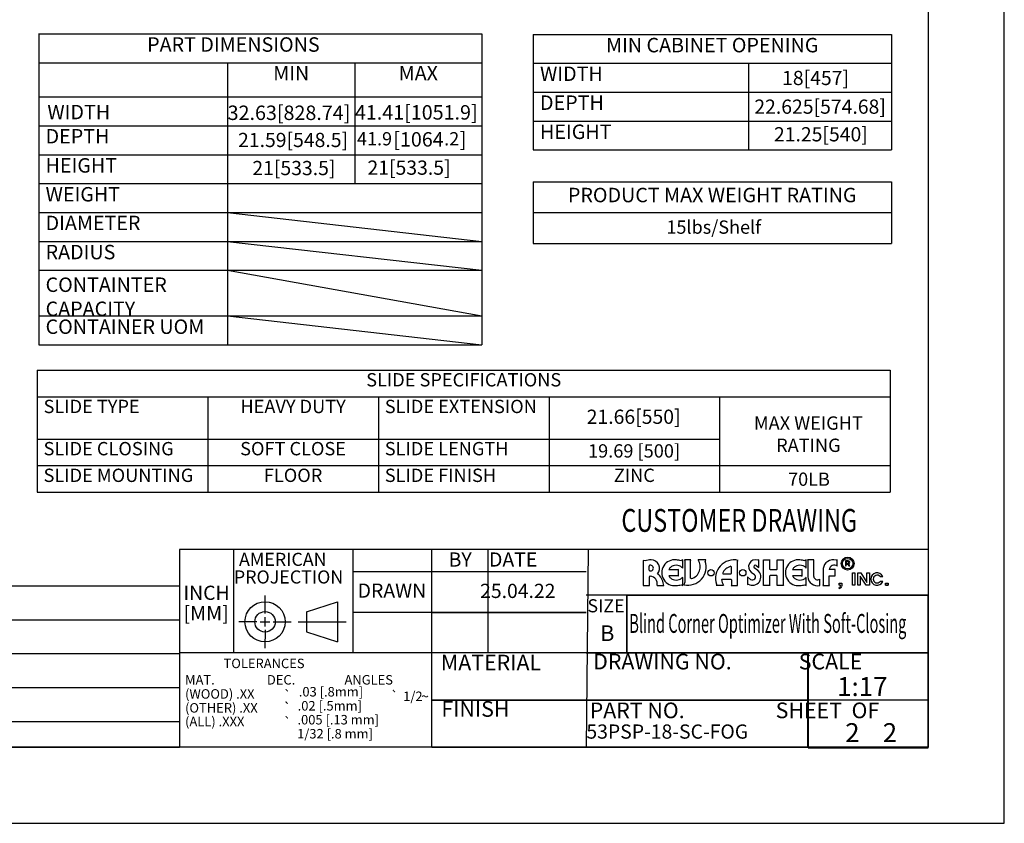
# Model space of a CAD drawing. Units: millimetres. Extents: x 214 to 4305, y 150 to 2797.
# Drawn here: x 2747 to 4305, y 150 to 1422 of the extents above; entities that cross this region are included whole.
import ezdxf
from ezdxf.lldxf.tags import DXFTag

# ---------------------------------------------------------------- set-up
doc = ezdxf.new("R2010")
doc.units = ezdxf.units.MM
for name, color, linetype in [('DEFAULT_1', 7, 'Continuous'), ('標題_(ISO)', 7, 'Continuous'), ('符號_(ISO)', 7, 'Continuous'), ('草圖幾何圖形_(ISO)', 7, 'Continuous')]:
    doc.layers.add(name, color=color, linetype=linetype)
doc.styles.add('SEACAD_Arial', font='arial.ttf', dxfattribs={"width": 0.8})
tags = doc.linetypes.add('CENTER2', pattern=[28.575, 19.05, -3.175, 3.175, -3.175]).pattern_tags.tags
tags[10:11] = [DXFTag(74, 4), DXFTag(75, 0), DXFTag(340, '0'), DXFTag(46, 0.0), DXFTag(50, 0.0), DXFTag(44, 0.0), DXFTag(45, 0.0)]
tags[8:9] = [DXFTag(74, 4), DXFTag(75, 0), DXFTag(340, '0'), DXFTag(46, 0.0), DXFTag(50, 0.0), DXFTag(44, 0.0), DXFTag(45, 0.0)]
tags[6:7] = [DXFTag(74, 4), DXFTag(75, 0), DXFTag(340, '0'), DXFTag(46, 0.0), DXFTag(50, 0.0), DXFTag(44, 0.0), DXFTag(45, 0.0)]
tags[4:5] = [DXFTag(74, 4), DXFTag(75, 0), DXFTag(340, '0'), DXFTag(46, 0.0), DXFTag(50, 0.0), DXFTag(44, 0.0), DXFTag(45, 0.0)]

# ---------------------------------------------------------------- blocks, each defined once
blk = doc.blocks.new('標題欄框_RAS')
at = {"color": 7, "linetype": 'Continuous'}
for p, q in [((272.72, 0), (272.72, 176.46)), ((264.7, 168.44), (264.7, 8.02)), ((185.71, 28.88), (185.71, 8.02)), ((264.7, 28.88), (185.71, 28.88)), ((191.44, 17.97), (191.44, 28.88)), ((204.02, 17.97), (204.02, 28.88)), ((212.34, 8.02), (212.34, 28.88)), ((218.26, 17.97), (218.26, 28.88)), ((228.83, 28.87), (228.6, 8.02)), ((234.62, 27.72), (234.62, 25.09)), ((234.83, 27.68), (234.62, 27.72)), ((235.25, 26.72), (235.25, 27.13)), ((238.79, 27.79), (238.63, 27.71)), ((238.79, 26.92), (238.79, 27.79)), ((238.98, 27.78), (239, 27.69)), ((239.66, 27.78), (238.98, 27.78)), ((239, 27.69), (239, 25.45)), ((239.63, 27.69), (239.66, 27.78)), ((239.63, 25.88), (239.63, 27.69)), ((241.22, 27.78), (240.42, 27.78)), ((241.18, 27.67), (241.22, 27.78)), ((243.93, 27.07), (243.87, 27.11)), ((243.93, 26.37), (243.93, 27.07)), ((244.56, 27.68), (244.64, 27.74)), ((244.56, 25.17), (244.56, 27.68)), ((246.55, 27.2), (246.81, 27)), ((246.81, 27.79), (246.7, 27.75)), ((246.81, 27), (246.81, 27.79)), ((247.33, 27.72), (247.3, 27.79)), ((247.3, 27.79), (247.99, 27.79)), ((247.33, 25.17), (247.33, 27.72)), ((247.99, 27.79), (247.96, 27.72)), ((247.96, 27.72), (247.96, 26.81)), ((248.75, 27.79), (249.43, 27.79)), ((248.77, 27.72), (248.75, 27.79)), ((248.77, 26.81), (248.77, 27.72)), ((249.43, 27.79), (249.4, 27.72)), ((249.4, 27.72), (249.4, 25.17)), ((251.83, 27.79), (251.67, 27.71)), ((251.83, 26.92), (251.83, 27.79)), ((252.64, 27.79), (251.96, 27.79)), ((251.96, 27.79), (251.98, 27.73)), ((251.98, 27.73), (251.98, 26.02)), ((252.61, 27.71), (252.64, 27.79)), ((252.61, 26.05), (252.61, 27.71)), ((255.1, 27.8), (254.97, 27.75)), ((255.1, 27.12), (255.1, 27.8)), ((255.95, 27.68), (255.95, 27.16)), ((256.25, 27.68), (255.95, 27.68)), ((255.95, 27.16), (256.04, 27.16)), ((256.04, 27.59), (256.04, 27.42)), ((256.25, 27.59), (256.04, 27.59)), ((256.04, 27.42), (256.25, 27.42)), ((256.04, 27.16), (256.04, 27.34)), ((256.04, 27.34), (256.22, 27.34)), ((256.22, 27.34), (256.32, 27.16)), ((256.42, 27.16), (256.3, 27.36)), ((256.32, 27.16), (256.42, 27.16)), ((228.6, 26.52), (204.02, 26.52)), ((235.27, 25.24), (235.27, 25.99)), ((238.26, 26.75), (237.32, 26.75)), ((237.32, 26.13), (238.26, 26.13)), ((238.35, 26.79), (238.26, 26.75)), ((238.26, 26.13), (238.35, 26.08)), ((238.35, 26.08), (238.35, 26.79)), ((243, 26.37), (243.05, 26.31)), ((243.05, 26.31), (243.86, 26.31)), ((243.86, 26.31), (243.93, 26.37)), ((245.63, 25.99), (245.63, 25.2)), ((245.96, 25.73), (245.63, 25.99)), ((246, 26.51), (246.35, 26.24)), ((246.7, 26.68), (246.34, 26.96)), ((247.96, 26.81), (248.01, 26.76)), ((248.01, 26.13), (247.96, 26.08)), ((247.96, 26.08), (247.96, 25.17)), ((248.01, 26.76), (248.73, 26.76)), ((248.73, 26.13), (248.01, 26.13)), ((248.73, 26.76), (248.77, 26.81)), ((248.77, 26.08), (248.73, 26.13)), ((248.77, 25.17), (248.77, 26.08)), ((251.3, 26.75), (250.36, 26.75)), ((250.36, 26.13), (251.3, 26.13)), ((251.39, 26.79), (251.3, 26.75)), ((251.3, 26.13), (251.39, 26.08)), ((251.39, 26.08), (251.39, 26.79)), ((253.61, 26.88), (253.61, 25.18)), ((254.81, 26.76), (254.24, 26.76)), ((254.24, 25.18), (254.24, 26.12)), ((254.24, 26.12), (254.81, 26.12)), ((254.88, 26.78), (254.81, 26.76)), ((254.81, 26.12), (254.88, 26.1)), ((254.88, 26.1), (254.88, 26.78)), ((256.69, 25.12), (256.69, 26.43)), ((256.69, 26.43), (256.94, 26.43)), ((256.94, 26.43), (256.94, 25.12)), ((257.26, 25.12), (257.26, 26.43)), ((257.26, 26.43), (257.58, 26.43)), ((257.51, 26.09), (257.51, 25.12)), ((258.15, 25.12), (257.51, 26.09)), ((257.58, 26.43), (258.23, 25.42)), ((258.23, 25.42), (258.23, 26.43)), ((258.23, 26.43), (258.48, 26.43)), ((258.48, 26.43), (258.48, 25.12)), ((259.61, 26.04), (259.9, 26.04)), ((119.53, 25.05), (185.71, 25.05)), ((185.71, 25.05), (185.71, 8.02)), ((234.62, 25.09), (235.3, 25.09)), ((235.3, 25.09), (235.27, 25.24)), ((236.08, 25.09), (236.8, 25.09)), ((236.8, 25.09), (236.75, 25.22)), ((238.63, 25.17), (238.79, 25.08)), ((238.79, 25.08), (238.79, 25.95)), ((239, 25.45), (238.92, 25.17)), ((239.72, 25.81), (239.63, 25.88)), ((242.35, 25.21), (242.31, 25.11)), ((242.31, 25.11), (243.09, 25.11)), ((242.89, 25.7), (242.95, 25.76)), ((242.95, 25.76), (243.86, 25.76)), ((243.86, 25.76), (243.93, 25.7)), ((243.93, 25.17), (243.9, 25.09)), ((243.9, 25.09), (244.58, 25.09)), ((243.93, 25.7), (243.93, 25.17)), ((244.58, 25.09), (244.56, 25.17)), ((245.63, 25.2), (245.7, 25.23)), ((247.3, 25.1), (247.33, 25.17)), ((247.99, 25.1), (247.3, 25.1)), ((247.96, 25.17), (247.99, 25.1)), ((248.75, 25.1), (248.77, 25.17)), ((249.43, 25.1), (248.75, 25.1)), ((249.4, 25.17), (249.43, 25.1)), ((251.67, 25.17), (251.83, 25.08)), ((251.83, 25.08), (251.83, 25.95)), ((253.25, 25.08), (253.25, 25.77)), ((253.61, 25.18), (253.59, 25.1)), ((253.59, 25.1), (254.27, 25.1)), ((254.27, 25.1), (254.24, 25.18)), ((255.29, 25.12), (255.29, 25.35)), ((255.29, 25.35), (255.57, 25.35)), ((255.43, 25.12), (255.29, 25.12)), ((255.57, 25.35), (255.57, 25.05)), ((256.94, 25.12), (256.69, 25.12)), ((257.51, 25.12), (257.26, 25.12)), ((258.48, 25.12), (258.15, 25.12)), ((259.9, 25.51), (259.61, 25.51)), ((260.19, 25.12), (260.19, 25.35)), ((260.19, 25.35), (260.45, 25.35)), ((260.19, 25.33), (260.45, 25.33)), ((260.19, 25.14), (260.45, 25.14)), ((260.45, 25.12), (260.19, 25.12)), ((260.45, 25.35), (260.45, 25.12)), ((194.73, 22.12), (194.73, 24.03)), ((264.7, 24.06), (228.6, 24.06)), ((232.88, 24.07), (232.88, 17.97)), ((232.9, 24.06), (264.69, 24.06)), ((232.9, 17.97), (232.9, 24.06)), ((255.29, 24.78), (255.28, 24.84)), ((264.69, 17.97), (264.69, 24.06)), ((199.11, 22.32), (202.39, 23.37)), ((202.39, 23.37), (202.39, 19.16)), ((199.11, 22.32), (199.11, 20.19)), ((228.6, 22.25), (204.02, 22.25)), ((212.34, 22.25), (218.26, 22.25)), ((218.26, 22.25), (228.59, 22.25)), ((119.53, 21.48), (185.71, 21.48)), ((193.87, 21.26), (191.96, 21.26)), ((194.23, 21.26), (195.23, 21.26)), ((194.73, 20.76), (194.73, 21.76)), ((195.59, 21.26), (197.5, 21.26)), ((194.73, 20.4), (194.72, 18.49)), ((199.11, 20.19), (202.39, 19.16)), ((264.68, 7.98), (264.68, 19.53)), ((119.53, 17.9), (185.71, 17.9)), ((264.7, 17.97), (185.71, 17.97)), ((228.6, 17.97), (251.99, 17.97)), ((232.9, 17.97), (264.69, 17.97)), ((251.99, 12.99), (251.99, 17.97)), ((252.01, 7.98), (252.01, 17.97)), ((252.01, 17.97), (252.01, 8.02)), ((119.53, 14.32), (185.71, 14.32)), ((264.7, 12.99), (212.34, 12.99)), ((212.34, 12.99), (228.63, 12.99)), ((228.6, 12.99), (251.99, 12.99)), ((228.6, 12.99), (251.99, 12.99)), ((251.99, 8.02), (251.99, 12.99)), ((119.53, 10.75), (185.71, 10.75)), ((264.7, 8.02), (8.02, 8.02)), ((119.53, 8.02), (185.71, 8.02)), ((212.34, 8.02), (228.63, 8.02)), ((228.6, 8.02), (251.99, 8.02)), ((252.01, 7.98), (264.68, 7.98)), ((0, 0), (272.72, 0))]:
    blk.add_line(p, q, dxfattribs=at)
for centre, radius in [((256.19, 27.4), 0.682), ((256.19, 27.4), 0.551), ((241.77, 26.43), 0.336), ((245.13, 26.43), 0.336), ((194.73, 21.26), 2.12), ((194.73, 21.26), 1.08)]:
    blk.add_circle(centre, radius, dxfattribs=at)
for centre, radius, start, end in [((235.47, 26.02), 1.78, 90.3537, 111.063), ((235.34, 27.13), 0.0902, 105.2783, 180), ((235.4, 26.93), 0.305, 254.7217, 105.2783), ((235.47, 26.91), 0.881, 318.6627, 91.012), ((237.94, 26.44), 1.36, 82.6613, 277.3387), ((238.07, 26.36), 0.856, 110.6662, 132.3218), ((238.1, 26.28), 0.939, 69.3338, 110.6662), ((238.03, 25.59), 2.2, 74.1743, 87.6421), ((238.13, 26.36), 0.856, 47.6782, 69.3338), ((239.34, 27.06), 1.93, 257.399, 18.4416), ((239.34, 27.06), 1.3, 287.1002, 33.7707), ((244.21, 25.83), 1.96, 77.399, 198.2063), ((244.21, 25.83), 1.33, 105.05, 155.9096), ((246.46, 27.07), 0.723, 70.6643, 232.1869), ((246.45, 27.08), 0.161, 48.9432, 228.9432), ((250.99, 26.44), 1.36, 82.6613, 277.3387), ((251.12, 26.36), 0.856, 110.6662, 132.3219), ((251.15, 26.28), 0.939, 69.3338, 110.6662), ((251.07, 25.59), 2.2, 74.1743, 87.6421), ((251.18, 26.36), 0.856, 47.6782, 69.3338), ((254.65, 26.76), 1.04, 72.0183, 173.7052), ((254.77, 26.7), 0.534, 51.2947, 173.7507), ((256.26, 27.52), 0.161, 285.2284, 92.0469), ((256.24, 27.51), 0.0852, 278.6135, 81.3865), ((235.34, 26.72), 0.0902, 180, 254.7217), ((235.36, 25.99), 0.0902, 86.0615, 180), ((235.31, 25.28), 0.797, 346.2912, 86.0615), ((235.21, 25.09), 1.55, 4.711, 53.4504), ((238.03, 26.41), 0.789, 132.3218, 154.1631), ((238.03, 26.47), 0.789, 205.8369, 227.6782), ((238.06, 26.16), 1.05, 45.9797, 51.6136), ((246.15, 25.99), 0.883, 239.3617, 52.1869), ((246.15, 25.99), 0.321, 232.1869, 52.1869), ((251.07, 26.41), 0.789, 132.3219, 154.1631), ((251.07, 26.47), 0.789, 205.8369, 227.6782), ((251.1, 26.16), 1.05, 45.9797, 51.6136), ((253.01, 26.09), 1.03, 183.9941, 283.078), ((253.01, 26.09), 0.4, 185.136, 305.7601), ((259.3, 25.77), 0.656, 23.7955, 336.2045), ((259.3, 25.77), 0.407, 40.5742, 319.4258), ((238.07, 26.52), 0.856, 227.6782, 249.3338), ((238.1, 26.6), 0.939, 249.3338, 290.6662), ((238.03, 27.28), 2.2, 272.3579, 285.8257), ((238.13, 26.52), 0.856, 290.6662, 312.3219), ((238.06, 26.71), 1.05, 308.3864, 314.0203), ((244.21, 25.83), 1.33, 185.3512, 212.7214), ((251.12, 26.52), 0.856, 227.6782, 249.3338), ((251.15, 26.6), 0.939, 249.3338, 290.6662), ((251.07, 27.28), 2.2, 272.3579, 285.8257), ((251.18, 26.52), 0.856, 290.6662, 312.3218), ((251.1, 26.71), 1.05, 308.3864, 314.0203), ((255.23, 25.05), 0.209, 282.9939, 19.4194), ((255.28, 25.07), 0.292, 272.1284, 345.6975), ((255.39, 25.05), 0.18, 345.6975, 0)]:
    blk.add_arc(centre, radius, start, end, dxfattribs=at)
at = {"layer": 'DEFAULT_1', "color": 7, "linetype": 'CENTER2'}
blk.add_line((198.21, 21.26), (203.3, 21.26), dxfattribs=at)
at = {"insert": (232.32, 33.16), "char_height": 2.4063, "width": 28.1956, "attachment_point": 1, "style": 'SEACAD_Arial'}
blk.add_mtext('{\\fArial|b0||i0||c0|p34;\\C7;\\H2.4063;\\W0.752;CUSTOMER DRAWING}', dxfattribs=at)
for s, insert, char_height, width, attachment_point in [('{\\fArial|b0||i0||c0|p34;\\C7;\\H1.377000064;\\W1.;AMERICAN}', (191.98, 27.16), 1.377, 10.118, 7), ('{\\fArial|b0||i0||c0|p34;\\C7;\\H1.50000006;\\W1.;BY    DATE}', (214.1, 27.08), 1.5, 10.7283, 7), ('{\\fArial|b0||i0||c0|p34;\\C7;\\H1.377000064;\\W1.;PROJECTION}', (191.44, 25.3), 1.377, 12.393, 7), ('{\\fArial|b0||i0||c0|p34;\\C7;\\H1.50000006;\\W1.;INCH}', (186.12, 23.57), 1.5, 5.087, 7), ('{\\fArial|b0||i0||c0|p34;\\C7;\\H1.50000006;\\W1.;DRAWN}', (204.5, 23.8), 1.5, 7.9891, 7), ('{\\fArial|b0||i0||c0|p34;\\C7;\\H1.529999971;\\W1.;[MM]}', (186.12, 21.4), 1.53, 4.7231, 7), ('{\\fArial|b0||i0||c0|p34;\\C7;\\H1.377000064;\\W1.;SIZE}', (228.74, 22.26), 1.377, 4.2807, 7), ('{\\fArial|b0||i0||c0|p34;\\C7;\\H1.652400047;\\W1.;B}', (230.1, 19.23), 1.6524, 1.5446, 7), ('{\\fArial|b0||i0||c0|p34;\\C7;\\H1.652400047;\\W1.;MATERIAL}', (213.28, 16.13), 1.6524, 11.5668, 7), ('{\\fArial|b0||i0||c0|p34;\\C7;\\H1.652400047;\\W1.;DRAWING NO.              SCALE}', (229.34, 16.24), 1.6524, 32.617, 7), ('{\\fArial|b0||i1||c0|p34;\\C7;\\H1.;\\W1.;             TOLERANCES}', (186.38, 16.37), 1, 17.9248, 7), ('{\\fArial|b0||i0||c0|p34;\\C7;\\H1.;\\W1.;MAT.                  DEC.                 ANGLES}', (186.29, 14.64), 1, 26.6087, 7), ('{\\fArial|b0||i0||c0|p34;\\C7;\\H1.;\\W1.;(WOOD) .XX  }', (186.29, 13.15), 1, 10.8031, 7), ('{\\fSolid Edge ANSI|b0||i0||c0|p34;\\C7;\\H1.;\\W1.;`}', (196.66, 14.01), 1, 1.6714, 1), ('{\\fTahoma|b0||i0||c0|p34;\\C7;\\H1.;\\W1.;.03 [.8mm]    }', (198.29, 14.38), 1, 9.4137, 1), ('{\\fSolid Edge ANSI|b0||i0||c0|p34;\\C7;\\H1.;\\W1.;`}', (207.97, 13.93), 1, 1.6714, 1), ('{\\fTahoma|b0||i0||c0|p34;\\C7;\\H1.;\\W1.;1/2}', (209.3, 13.9), 1, 2.2282, 1), ('{\\fSolid Edge ANSI|b0||i0||c0|p34;\\C7;\\H1.1016;\\W1.;~}', (211.18, 13.94), 1.1016, 0.5318, 1), ('{\\fArial|b0||i0||c0|p34;\\C7;\\H1.;\\W1.;(OTHER) .XX  }', (186.29, 11.68), 1, 11.2023, 7), ('{\\fSolid Edge ANSI|b0||i0||c0|p34;\\C7;\\H1.;\\W1.;`}', (196.66, 12.7), 1, 1.6714, 1), ('{\\fTahoma|b0||i0||c0|p34;\\C7;\\H1.;\\W1.;.02 [.5mm]}', (198.17, 12.9), 1, 7.5109, 1), ('{\\fArial|b0||i0||c0|p34;\\C7;\\H1.652400047;\\W1.;FINISH}', (213.33, 11.24), 1.6524, 7.5436, 7), ('{\\fArial|b0||i0||c0|p34;\\C7;\\H1.652400047;\\W1.;PART NO.                   SHEET  OF}', (228.98, 11.09), 1.6524, 35.4188, 7), ('{\\fTahoma|b0||i0||c0|p34;\\C7;\\H1.;\\W1.;.005 [.13 mm]}', (198.15, 11.43), 1, 9.639, 1), ('{\\fArial|b0||i0||c0|p34;\\C7;\\H1.;\\W1.;(ALL) .XXX  }', (186.29, 10.24), 1, 8.4296, 7), ('{\\fSolid Edge ANSI|b0||i0||c0|p34;\\C7;\\H1.;\\W1.;`}', (196.67, 11.15), 1, 1.6714, 1), ('{\\fTahoma|b0||i0||c0|p34;\\C7;\\H1.;\\W1.;1/32 [.8 mm]}', (198.11, 9.95), 1, 8.938, 1)]:
    blk.add_mtext(s, dxfattribs=dict(insert=insert, char_height=char_height, width=width, attachment_point=attachment_point))
at = {"layer": '標題_(ISO)', "char_height": 1.5, "attachment_point": 1}
for s, insert, width in [('{\\fArial|b0||i0||c0|p34;\\C7;\\H1.5;\\W1.;         25.04.22}', (213.29, 25.27), 13.8132), ('{\\fArial|b0||i0||c0|p34;\\C7;\\H1.5;\\W1.;53PSP-18-SC-FOG}', (228.63, 10.43), 19.7973)]:
    blk.add_mtext(s, dxfattribs=dict(at, insert=insert, width=width))
at = {"layer": '標題_(ISO)', "insert": (233.16, 22.09), "char_height": 2, "width": 30.087, "attachment_point": 1, "style": 'SEACAD_Arial'}
blk.add_mtext('{\\fArial|b0||i0||c0|p34;\\C7;\\H2.00000003;\\W0.564;Blind Corner Optimizer With Soft-Closing}', dxfattribs=at)
blk = doc.blocks.new('SE1')
at = {"layer": '符號_(ISO)', "attachment_point": 1}
for s, insert, char_height, width in [('{\\fArial|b0||i0||c0|p34;\\C7;\\H20.9702;\\W1.;41.9}', (3280.6, 1243.8), 20.97, 57.44), ('{\\fArial|b0||i0||c0|p34;\\C7;\\H22.86;\\W1.;[1064}', (3338.1, 1243.8), 22.86, 80.507), ('{\\fArial|b0||i0||c0|p34;\\C7;\\H20.9702;\\W1.;.2}', (3418.6, 1243.8), 20.97, 24.617), ('{\\fArial|b0||i0||c0|p34;\\C7;\\H22.86;\\W1.;]}', (3443.2, 1243.8), 22.86, 8.945)]:
    blk.add_mtext(s, dxfattribs=dict(at, insert=insert, char_height=char_height, width=width))
blk = doc.blocks.new('SE')
at = {"layer": '符號_(ISO)'}
blk.add_blockref('SE1', (0, 0), dxfattribs=at)

msp = doc.modelspace()

# ---------------------------------------------------------------- linework, layer by layer
at = {"color": 7, "linetype": 'Continuous'}
for p, q in [((2776.938, 1399.867), (2776.938, 907.152)), ((2776.938, 1399.431), (3478.308, 1399.431)), ((3478.308, 1399.431), (3478.308, 907.152)), ((3559.31, 1398.471), (4126.238, 1398.471)), ((3559.31, 1398.471), (3559.31, 1215.591)), ((4126.238, 1398.471), (4126.238, 1215.591)), ((2776.938, 1353.711), (3478.308, 1353.711)), ((3075.972, 1353.711), (3075.972, 907.152)), ((3277.448, 1353.711), (3277.14, 1162.419)), ((3559.31, 1352.751), (4126.238, 1352.751)), ((3900.07, 1352.751), (3900.07, 1215.591)), ((2776.938, 1299.579), (3478.308, 1299.579)), ((3559.31, 1307.031), (4126.238, 1307.031)), ((2776.938, 1253.859), (3478.308, 1253.859)), ((3559.31, 1261.311), (4126.238, 1261.311)), ((3559.31, 1215.591), (4126.238, 1215.591)), ((2776.938, 1208.139), (3478.308, 1208.139)), ((2776.938, 1162.419), (3478.308, 1162.419)), ((3559.31, 1165.245), (4126.238, 1165.245)), ((3559.31, 1165.245), (3559.31, 1067.709)), ((4126.238, 1165.245), (4126.238, 1067.709)), ((2776.938, 1116.699), (3478.308, 1116.699)), ((3559.31, 1116.477), (4126.238, 1116.477)), ((2776.938, 1070.979), (3478.308, 1070.979)), ((3559.31, 1067.709), (4126.238, 1067.709)), ((2776.938, 1025.259), (3478.308, 1025.259)), ((2776.938, 952.872), (3478.308, 952.872)), ((2776.938, 907.152), (3478.308, 907.152)), ((2774.563, 867.154), (4124.563, 867.154)), ((2774.563, 867.154), (2774.563, 673.798)), ((4124.563, 867.154), (4124.563, 673.798)), ((2774.563, 824.967), (4124.563, 824.967)), ((3044.563, 824.967), (3044.563, 673.798)), ((3314.563, 824.967), (3314.563, 673.798)), ((3584.563, 824.967), (3584.563, 673.798)), ((3854.563, 824.967), (3854.563, 673.798)), ((2774.563, 758.173), (3854.563, 758.173)), ((2774.563, 715.986), (4124.563, 715.986)), ((2774.563, 673.798), (4124.563, 673.798))]:
    msp.add_line(p, q, dxfattribs=at)
at = {"layer": '草圖幾何圖形_(ISO)', "color": 7, "linetype": 'Continuous'}
for p, q in [((3075.972, 1116.699), (3478.308, 1070.979)), ((3075.972, 1070.979), (3478.308, 1025.259)), ((3075.972, 1025.259), (3478.308, 952.872)), ((3075.972, 952.872), (3478.308, 907.152))]:
    msp.add_line(p, q, dxfattribs=at)

# ---------------------------------------------------------------- block references
at = {"color": 7, "xscale": 15, "yscale": 15, "zscale": 15}
msp.add_blockref('標題欄框_RAS', (214.23, 150), dxfattribs=at)
msp.add_blockref('SE', (0, 0))

# ---------------------------------------------------------------- texts
for s, insert, char_height, width, attachment_point in [('{\\fArial|b0||i0||c0|p34;\\C7;\\H22.86;\\W1.;PART DIMENSIONS}', (3085.116, 1393.91), 22.86, 296.1861, 2), ('{\\fArial|b0||i0||c0|p34;\\C7;\\H22.86;\\W1.;MIN CABINET OPENING}', (3842.774, 1392.95), 22.86, 361.78436, 2), ('{\\fArial|b0||i0||c0|p34;\\C7;\\H22.86;\\W1.;MIN}', (3176.556, 1348.59), 22.86, 58.14392, 2), ('{\\fArial|b0||i0||c0|p34;\\C7;\\H22.86;\\W1.;MAX}', (3377.724, 1348.59), 22.86, 68.08305, 2), ('{\\fArial|b0||i0||c0|p34;\\C7;\\H22.86;\\W1.;WIDTH}', (3570.283, 1347.63), 22.86, 106.34871, 1), ('{\\fArial|b0||i0||c0|p34;\\C7;\\H22.86;\\W1.;DEPTH}', (3570.283, 1301.91), 22.86, 108.33653, 1), ('{\\fArial|b0||i0||c0|p34;\\C7;\\H22.86;\\W1.;WIDTH}', (2790.678, 1286.991), 22.86, 106.34871, 1), ('{\\fArial|b0||i0||c0|p34;\\C7;\\H22.86;\\W1.;DEPTH}', (2787.911, 1248.738), 22.86, 108.33653, 1), ('{\\fArial|b0||i0||c0|p34;\\C7;\\H22.86;\\W1.;HEIGHT}', (3570.283, 1255.79), 22.86, 120.76044, 1), ('{\\fArial|b0||i0||c0|p34;\\C7;\\H22.86;\\W1.;HEIGHT}', (2787.911, 1202.617), 22.86, 120.76044, 1), ('{\\fArial|b0||i0||c0|p34;\\C7;\\H22.86;\\W1.;WEIGHT}', (2787.911, 1156.897), 22.86, 129.70566, 1), ('{\\fArial|b0||i0||c0|p34;\\C7;\\H22.86;\\W1.;PRODUCT MAX WEIGHT RATING}', (3842.774, 1155.7), 22.86, 502.92001, 2), ('{\\fArial|b0||i0||c0|p34;\\C7;\\H22.86;\\W1.;DIAMETER}', (2787.911, 1111.578), 22.86, 164.98958, 1), ('{\\fArial|b0||i0||c0|p34;\\C7;\\H22.86;\\W1.;RADIUS}', (2787.911, 1065.457), 22.86, 120.26349, 1), ('{\\fArial|b0||i0||c0|p34;\\C7;\\H22.86;\\W1.;CONTAINTER \\P}{\\fArial|b0||i0||c0|p34;\\C7;\\H22.86;\\W1.;CAPACITY}', (2787.911, 1013.774), 22.86, 386.59861, 1), ('{\\fArial|b0||i0||c0|p34;\\C7;\\H22.86;\\W1.;CONTAINER UOM}', (2787.911, 947.351), 22.86, 270.84131, 1), ('{\\fArial|b0||i0||c0|p34;\\C7;\\H21.0938;\\W1.;SLIDE SPECIFICATIONS}', (3449.563, 862.429), 21.0938, 339.33505, 2), ('{\\fArial|b0||i0||c0|p34;\\C7;\\H21.0938;\\W1.;SLIDE TYPE}', (2784.688, 820.242), 21.0938, 170.58465, 1), ('{\\fArial|b0||i0||c0|p34;\\C7;\\H21.0938;\\W1.;HEAVY DUTY }', (3179.563, 820.242), 21.0938, 195.8055, 2), ('{\\fArial|b0||i0||c0|p34;\\C7;\\H21.0938;\\W1.;SLIDE EXTENSION}', (3324.688, 820.242), 21.0938, 277.15852, 1), ('{\\fArial|b0||i0||c0|p34;\\C7;\\H21.0938;\\W1.;MAX WEIGHT\\P}{\\fArial|b0||i0||c0|p34;\\C7;\\H21.0938;\\W1.;RATING}', (3994.959, 765.84), 21.0938, 202.90204, 5), ('{\\fArial|b0||i0||c0|p34;\\C7;\\H21.0938;\\W1.;SLIDE CLOSING}', (2784.688, 753.448), 21.0938, 226.07052, 1), ('{\\fArial|b0||i0||c0|p34;\\C7;\\H21.0938;\\W1.;SOFT CLOSE }', (3179.563, 753.448), 21.0938, 195.34694, 2), ('{\\fArial|b0||i0||c0|p34;\\C7;\\H21.0938;\\W1.;SLIDE LENGTH}', (3324.688, 753.448), 21.0938, 213.23081, 1), ('{\\fArial|b0||i0||c0|p34;\\C7;\\H21.0938;\\W1.;19.69 [500]}', (3719.085, 749.877), 21.0938, 148.57373, 2), ('{\\fArial|b0||i0||c0|p34;\\C7;\\H21.0938;\\W1.;SLIDE MOUNTING}', (2784.688, 711.261), 21.0938, 253.58417, 1), ('{\\fArial|b0||i0||c0|p34;\\C7;\\H21.0938;\\W1.;FLOOR }', (3179.563, 711.261), 21.0938, 109.59606, 2), ('{\\fArial|b0||i0||c0|p34;\\C7;\\H21.0938;\\W1.;SLIDE FINISH}', (3324.688, 711.261), 21.0938, 189.84421, 1), ('{\\fArial|b0||i0||c0|p34;\\C7;\\H21.0938;\\W1.;ZINC}', (3719.563, 711.261), 21.0938, 68.32558, 2)]:
    msp.add_mtext(s, dxfattribs=dict(insert=insert, char_height=char_height, width=width, attachment_point=attachment_point))
at = {"layer": '符號_(ISO)', "attachment_point": 1}
for s, insert, char_height, width in [('{\\fArial|b0||i0||c0|p34;\\C7;\\H22.5;\\W1.;18[457]}', (3953.328, 1340.787), 22.5, 132.06523), ('{\\fArial|b0||i0||c0|p34;\\C7;\\H22.5;\\W1.;22.625[574.68]}', (3909.405, 1295.391), 22.5, 221.14786), ('{\\fArial|b0||i0||c0|p34;\\C7;\\H22.86;\\W1.;32.63[828.74]}', (3075.972, 1285.862), 22.86, 196.79479), ('{\\fArial|b0||i0||c0|p34;\\C7;\\H22.86;\\W1.;41.41[1051.9]}', (3277.34, 1286.492), 22.86, 196.79479), ('{\\fArial|b0||i0||c0|p34;\\C7;\\H22.5;\\W1.;21.25[540]}', (3940.52, 1251.66), 22.5, 151.89421), ('{\\fArial|b0||i0||c0|p34;\\C7;\\H22.5;\\W1.;21.59[548.5]}', (3092.471, 1242.666), 22.5, 176.08697), ('{\\fArial|b0||i0||c0|p34;\\C7;\\H22.5;\\W1.;21[533.5]}', (3115.053, 1198.237), 22.5, 132.06523), ('{\\fArial|b0||i0||c0|p34;\\C7;\\H22.5;\\W1.;21[533.5]}', (3297.246, 1198.855), 22.5, 132.06523), ('{\\fArial|b0||i0||c0|p34;\\C7;\\H20.9702;\\W1.;15lbs/Shelf}', (3770.25, 1103.984), 20.9702, 162.82268), ('{\\fArial|b0||i0||c0|p34;\\C7;\\H22.5;\\W1.;21.66[550]}', (3644.15, 804.669), 22.5, 149.67392), ('{\\fArial|b0||i0||c0|p34;\\C7;\\H20.9702;\\W1.;70LB}', (3962.878, 705.064), 20.9702, 68.83697), ('{\\fArial|b0||i0||c0|p34;\\C7;\\H30.00000045;\\W1.;1:17}', (4040.565, 381.417), 30, 82.17392), ('{\\fArial|b0||i0||c0|p34;\\C7;\\H30.00000045;\\W1.;2    2}', (4053.263, 308.473), 30, 93.91305)]:
    msp.add_mtext(s, dxfattribs=dict(at, insert=insert, char_height=char_height, width=width))

doc.saveas('drawing.dxf')
